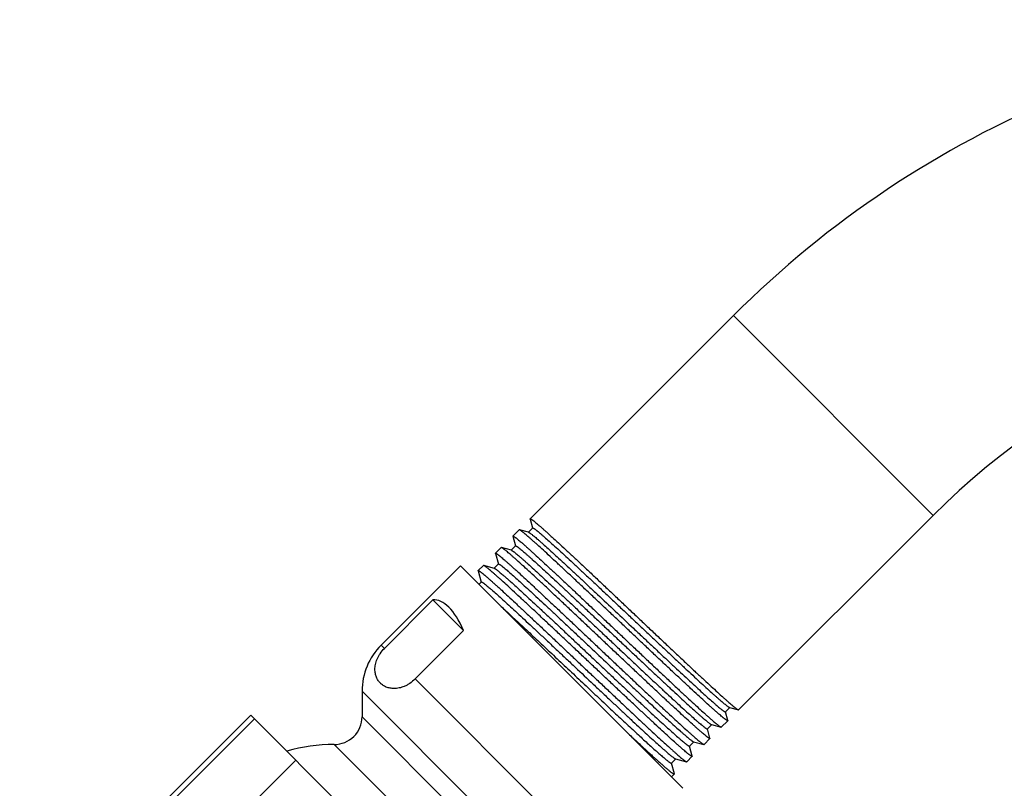
# Model space of a CAD drawing. Units: inches. Extents: x 5.7 to 15.7, y -3.3 to 21.3.
# Drawn here: x 7.9 to 10.7, y 18.3 to 20.5 of the extents above; entities that cross this region are included whole.
import ezdxf

# ---------------------------------------------------------------- set-up
doc = ezdxf.new("R2010")
doc.units = ezdxf.units.IN
doc.header["$LTSCALE"] = 1.21
doc.header["$MEASUREMENT"] = 0
doc.layers.get('0').update_dxf_attribs({"linetype": 'CONTINUOUS'})

msp = doc.modelspace()

# ---------------------------------------------------------------- linework, layer by layer
at = {"color": 7, "linetype": 'CONTINUOUS'}
for p, q in [((9.9299, 19.66), (9.3456, 19.0757)), ((9.3455, 19.075), (9.3456, 19.0757)), ((9.3455, 19.075), (9.3524, 19.0493)), ((10.5044, 19.0855), (9.945, 18.5261)), ((9.3136, 19.0438), (9.2958, 19.026)), ((9.3144, 19.0438), (9.3136, 19.0438)), ((9.3408, 19.0368), (9.3144, 19.0438)), ((9.3153, 19.0434), (9.3144, 19.0438)), ((9.3527, 19.0493), (9.3402, 19.0369)), ((9.2957, 19.0253), (9.2958, 19.026)), ((9.2957, 19.0253), (9.3032, 18.9975)), ((9.2624, 18.9926), (9.2461, 18.9763)), ((9.2461, 18.9756), (9.2461, 18.9763)), ((9.2461, 18.9756), (9.2541, 18.9455)), ((9.2631, 18.9926), (9.2624, 18.9926)), ((9.2916, 18.985), (9.2631, 18.9926)), ((9.2641, 18.9922), (9.2631, 18.9926)), ((9.3034, 18.9976), (9.291, 18.9852)), ((9.2916, 18.985), (9.2922, 18.9848)), ((9.2544, 18.9456), (9.2419, 18.9332)), ((9.1447, 18.9403), (8.917, 18.7125)), ((9.7847, 18.3004), (9.1447, 18.9403)), ((9.211, 18.9412), (9.1963, 18.9265)), ((9.1963, 18.9258), (9.1963, 18.9265)), ((9.1963, 18.9258), (9.2048, 18.8938)), ((9.2118, 18.9413), (9.211, 18.9412)), ((9.2425, 18.933), (9.2118, 18.9413)), ((9.2128, 18.9409), (9.2118, 18.9413)), ((9.2425, 18.933), (9.2439, 18.9325)), ((9.2051, 18.8939), (9.1981, 18.8869)), ((9.0659, 18.8424), (8.9265, 18.703)), ((9.0659, 18.8424), (9.154, 18.7543)), ((9.154, 18.7543), (9.0146, 18.6149)), ((8.8619, 18.5796), (8.8619, 18.5063)), ((9.907, 18.5203), (9.9194, 18.5327)), ((9.9138, 18.4957), (9.9072, 18.5203)), ((9.9174, 18.5335), (9.9189, 18.5328)), ((9.9189, 18.5328), (9.9443, 18.526)), ((9.9433, 18.5265), (9.9443, 18.526)), ((9.9443, 18.526), (9.945, 18.5261)), ((8.5419, 18.5107), (7.8772, 17.8461)), ((8.5524, 18.5003), (8.3049, 18.2528)), ((9.3551, 17.6976), (8.5419, 18.5107)), ((9.9138, 18.4949), (9.8952, 18.4763)), ((9.9138, 18.4957), (9.9138, 18.4949)), ((9.8552, 18.4711), (9.8676, 18.4835)), ((9.8626, 18.4444), (9.8554, 18.4711)), ((9.8666, 18.4838), (9.867, 18.4836)), ((9.867, 18.4836), (9.8945, 18.4763)), ((9.8935, 18.4767), (9.8945, 18.4763)), ((9.8945, 18.4763), (9.8952, 18.4763)), ((9.8126, 18.4357), (9.8152, 18.4344)), ((9.8625, 18.4436), (9.8455, 18.4266)), ((9.8626, 18.4444), (9.8625, 18.4436)), ((9.8034, 18.4219), (9.8158, 18.4343)), ((9.8113, 18.3931), (9.8036, 18.4219)), ((9.8152, 18.4344), (9.8448, 18.4265)), ((9.8438, 18.4269), (9.8448, 18.4265)), ((9.8448, 18.4265), (9.8455, 18.4266)), ((8.671, 18.3817), (8.4235, 18.1342)), ((9.7516, 18.3727), (9.764, 18.3851)), ((9.7614, 18.3862), (9.7634, 18.3852)), ((9.7634, 18.3852), (9.795, 18.3768)), ((9.8113, 18.3924), (9.7957, 18.3768)), ((9.8113, 18.3931), (9.8113, 18.3924)), ((9.7601, 18.3419), (9.7518, 18.3727)), ((9.794, 18.3772), (9.795, 18.3768)), ((9.795, 18.3768), (9.7957, 18.3768)), ((9.76, 18.3411), (9.752, 18.3331)), ((9.76, 18.3411), (9.7601, 18.3419))]:
    msp.add_line(p, q, dxfattribs=at)
at = {"color": 9, "linetype": 'CONTINUOUS'}
for p, q in [((10.5044, 19.0855), (9.9299, 19.66)), ((8.917, 18.7125), (8.9265, 18.703)), ((9.0146, 18.6149), (9.5569, 18.0726)), ((8.8619, 18.5796), (9.424, 18.0175)), ((9.3506, 18.0175), (8.8619, 18.5063)), ((9.2706, 17.9375), (8.7819, 18.4263))]:
    msp.add_line(p, q, dxfattribs=at)
at = {"color": 7, "linetype": 'CONTINUOUS'}
for centre, radius, start, end in [((11.9849, 17.605), 2.9062, 90, 135), ((11.9849, 17.605), 2.0938, 90, 135), ((9.0499, 18.5796), 0.188, 135, 180), ((8.7819, 18.5063), 0.08, 269.9742, 360), ((8.7816, 17.9373), 0.489, 89.9742, 106.1324)]:
    msp.add_arc(centre, radius, start, end, dxfattribs=at)
msp.add_ellipse((9.0687, 18.2244), major_axis=(0, 0.6181), ratio=0.267949, start_param=-0.540819, end_param=0.01722, dxfattribs=at)
for points, knots in [([(9.3456, 19.0757), (9.3456, 19.0758), (9.3457, 19.0758), (9.3459, 19.0759), (9.3461, 19.0759), (9.3463, 19.0758), (9.3466, 19.0757), (9.3469, 19.0756), (9.3473, 19.0754), (9.3478, 19.0751), (9.3486, 19.0746), (9.3497, 19.0739), (9.351, 19.073), (9.3524, 19.072), (9.354, 19.0708), (9.3557, 19.0694), (9.3576, 19.0679), (9.3604, 19.0656), (9.3644, 19.0623), (9.3695, 19.0579), (9.3753, 19.0528), (9.3817, 19.0472), (9.3887, 19.041), (9.3962, 19.0342), (9.4043, 19.0269), (9.4161, 19.0161), (9.4322, 19.0013), (9.4528, 18.9822), (9.4751, 18.9614), (9.4989, 18.9391), (9.524, 18.9155), (9.5502, 18.8909), (9.5772, 18.8653), (9.6048, 18.8392), (9.6328, 18.8127), (9.6609, 18.7861), (9.6889, 18.7597), (9.7164, 18.7336), (9.7434, 18.7082), (9.7694, 18.6836), (9.7944, 18.6601), (9.8181, 18.638), (9.8402, 18.6174), (9.8606, 18.5985), (9.8791, 18.5815), (9.8932, 18.5686), (9.9035, 18.5594), (9.9103, 18.5533), (9.9166, 18.5478), (9.9222, 18.5429), (9.9273, 18.5386), (9.9317, 18.5349), (9.9355, 18.5319), (9.9383, 18.5298), (9.9402, 18.5284), (9.9413, 18.5276), (9.9423, 18.527), (9.943, 18.5266), (9.9433, 18.5265)], [0, 0, 0, 0, 0.000168, 0.000365, 0.000607, 0.000906, 0.001266, 0.001691, 0.002183, 0.002741, 0.004064, 0.005662, 0.007537, 0.00969, 0.01212, 0.014826, 0.017807, 0.021063, 0.028388, 0.036787, 0.046241, 0.05673, 0.06823, 0.080715, 0.094157, 0.108525, 0.13991, 0.174584, 0.212232, 0.252512, 0.295055, 0.339476, 0.38537, 0.432318, 0.479893, 0.527661, 0.575188, 0.62204, 0.66779, 0.712021, 0.754332, 0.794336, 0.831669, 0.865992, 0.896993, 0.92439, 0.936658, 0.947935, 0.958195, 0.967416, 0.975577, 0.982661, 0.988654, 0.993543, 0.995572, 0.997324, 0.998799, 1, 1, 1, 1]), ([(9.9138, 18.4949), (9.9138, 18.4949), (9.9137, 18.4948), (9.9135, 18.4948), (9.9133, 18.4948), (9.9131, 18.4948), (9.9128, 18.4949), (9.9124, 18.4951), (9.9121, 18.4952), (9.9115, 18.4955), (9.9107, 18.496), (9.9096, 18.4967), (9.9084, 18.4976), (9.9069, 18.4986), (9.9054, 18.4998), (9.9036, 18.5011), (9.9017, 18.5027), (9.8989, 18.505), (9.8949, 18.5083), (9.8897, 18.5127), (9.8839, 18.5177), (9.8775, 18.5233), (9.8706, 18.5295), (9.8601, 18.5389), (9.8457, 18.5519), (9.827, 18.5691), (9.8064, 18.5882), (9.7841, 18.609), (9.7602, 18.6313), (9.7351, 18.6548), (9.7089, 18.6795), (9.6819, 18.705), (9.6542, 18.7311), (9.6262, 18.7575), (9.5981, 18.7841), (9.5701, 18.8105), (9.5425, 18.8366), (9.5155, 18.862), (9.4894, 18.8865), (9.4644, 18.91), (9.4408, 18.9321), (9.4186, 18.9527), (9.3982, 18.9716), (9.3797, 18.9885), (9.3655, 19.0014), (9.3553, 19.0106), (9.3484, 19.0167), (9.3421, 19.0222), (9.3365, 19.027), (9.3314, 19.0313), (9.327, 19.035), (9.3237, 19.0376), (9.3213, 19.0394), (9.3198, 19.0406), (9.3185, 19.0415), (9.3173, 19.0423), (9.3163, 19.0429), (9.3156, 19.0433), (9.3153, 19.0434)], [0, 0, 0, 0, 0.000173, 0.000374, 0.00062, 0.000922, 0.001284, 0.001711, 0.002204, 0.002764, 0.004089, 0.00569, 0.007567, 0.009721, 0.012152, 0.014859, 0.017841, 0.021097, 0.028423, 0.036823, 0.046278, 0.056767, 0.068267, 0.080752, 0.108562, 0.139945, 0.174617, 0.212263, 0.25254, 0.295081, 0.339499, 0.385389, 0.432334, 0.479905, 0.52767, 0.575193, 0.622041, 0.667788, 0.712017, 0.754324, 0.794326, 0.831657, 0.865978, 0.896978, 0.924374, 0.936642, 0.947919, 0.95818, 0.967401, 0.975564, 0.982649, 0.988643, 0.991227, 0.993535, 0.995566, 0.997319, 0.998797, 1, 1, 1, 1]), ([(9.3408, 19.0368), (9.341, 19.0367), (9.3414, 19.0366), (9.342, 19.0363), (9.3428, 19.0358), (9.3433, 19.0355), (9.3436, 19.0353)], [0, 0, 0, 0, 0.174838, 0.398955, 0.673773, 1, 1, 1, 1]), ([(9.3436, 19.0353), (9.344, 19.0351), (9.3448, 19.0346), (9.3466, 19.0333), (9.3492, 19.0313), (9.3528, 19.0285), (9.3569, 19.0251), (9.3616, 19.0212), (9.3668, 19.0167), (9.3726, 19.0116), (9.3815, 19.0038), (9.3937, 18.9929), (9.4099, 18.9782), (9.4279, 18.9617), (9.4475, 18.9436), (9.4687, 18.9239), (9.4911, 18.903), (9.5147, 18.8808), (9.5479, 18.8497), (9.5906, 18.8095), (9.6338, 18.7689), (9.6684, 18.7362), (9.694, 18.7122), (9.7189, 18.6887), (9.7431, 18.6661), (9.7662, 18.6445), (9.7881, 18.6241), (9.8085, 18.6051), (9.8275, 18.5877), (9.8446, 18.572), (9.8599, 18.5582), (9.8714, 18.548), (9.8796, 18.5408), (9.8849, 18.5363), (9.8897, 18.5323), (9.8933, 18.5293), (9.8959, 18.5272), (9.8976, 18.5258), (9.8992, 18.5246), (9.9007, 18.5236), (9.902, 18.5226), (9.9031, 18.5218), (9.9041, 18.5212), (9.9049, 18.5208), (9.9054, 18.5205), (9.9057, 18.5204), (9.906, 18.5203), (9.9063, 18.5202), (9.9065, 18.5201), (9.9067, 18.5201), (9.9069, 18.5202), (9.907, 18.5202), (9.907, 18.5203)], [0, 0, 0, 0, 0.001762, 0.003793, 0.00866, 0.014596, 0.021591, 0.029631, 0.0387, 0.048778, 0.059844, 0.08484, 0.113469, 0.145481, 0.180593, 0.218495, 0.258855, 0.301315, 0.345502, 0.437486, 0.53157, 0.578365, 0.624445, 0.669404, 0.712846, 0.754388, 0.793667, 0.830335, 0.864071, 0.89458, 0.921593, 0.944876, 0.955054, 0.964227, 0.972375, 0.979481, 0.982639, 0.985532, 0.988158, 0.990517, 0.992608, 0.99443, 0.995985, 0.997274, 0.99782, 0.998301, 0.998719, 0.999075, 0.999374, 0.999619, 0.999822, 1, 1, 1, 1]), ([(9.3527, 19.0493), (9.3527, 19.0494), (9.3528, 19.0494), (9.3529, 19.0495), (9.3531, 19.0495), (9.3534, 19.0494), (9.3536, 19.0493), (9.3539, 19.0492), (9.3543, 19.0491), (9.3548, 19.0488), (9.3556, 19.0484), (9.3566, 19.0477), (9.3578, 19.0469), (9.3591, 19.046), (9.3606, 19.0449), (9.3622, 19.0436), (9.364, 19.0422), (9.3667, 19.0401), (9.3704, 19.037), (9.3753, 19.0329), (9.3807, 19.0282), (9.3891, 19.0209), (9.4008, 19.0105), (9.4164, 18.9964), (9.434, 18.9803), (9.4533, 18.9626), (9.4742, 18.9432), (9.4965, 18.9224), (9.52, 18.9004), (9.5445, 18.8774), (9.5699, 18.8536), (9.5958, 18.8291), (9.6221, 18.8044), (9.6485, 18.7795), (9.6748, 18.7547), (9.7007, 18.7303), (9.7261, 18.7065), (9.7507, 18.6834), (9.7743, 18.6613), (9.7967, 18.6404), (9.8176, 18.621), (9.837, 18.6031), (9.8547, 18.587), (9.8682, 18.5747), (9.8781, 18.5659), (9.8847, 18.56), (9.8908, 18.5547), (9.8963, 18.55), (9.9012, 18.5458), (9.9056, 18.5422), (9.9094, 18.5392), (9.9122, 18.537), (9.9141, 18.5356), (9.9153, 18.5348), (9.9164, 18.5341), (9.9171, 18.5337), (9.9174, 18.5335)], [0, 0, 0, 0, 0.00018, 0.000386, 0.000635, 0.000939, 0.001302, 0.001729, 0.00222, 0.002778, 0.004094, 0.005683, 0.007545, 0.009682, 0.012092, 0.014776, 0.017732, 0.020958, 0.028219, 0.036542, 0.04591, 0.056304, 0.08007, 0.10763, 0.138737, 0.17311, 0.21044, 0.250391, 0.292603, 0.336696, 0.382272, 0.428921, 0.476222, 0.52375, 0.571076, 0.617774, 0.663424, 0.707615, 0.74995, 0.790047, 0.827548, 0.862114, 0.893437, 0.921235, 0.933734, 0.945261, 0.955791, 0.965302, 0.973771, 0.981183, 0.98752, 0.992772, 0.994989, 0.996932, 0.998602, 1, 1, 1, 1]), ([(9.2958, 19.026), (9.2958, 19.026), (9.2959, 19.026), (9.2961, 19.0261), (9.2963, 19.0261), (9.2965, 19.026), (9.2968, 19.0259), (9.2971, 19.0258), (9.2975, 19.0256), (9.298, 19.0253), (9.2989, 19.0248), (9.2999, 19.0241), (9.3012, 19.0232), (9.3026, 19.0222), (9.3042, 19.021), (9.3059, 19.0197), (9.3078, 19.0181), (9.3106, 19.0158), (9.3146, 19.0125), (9.3198, 19.0081), (9.3256, 19.0031), (9.3319, 18.9974), (9.3389, 18.9912), (9.3464, 18.9844), (9.3545, 18.9771), (9.3664, 18.9663), (9.3824, 18.9516), (9.403, 18.9325), (9.4253, 18.9117), (9.4491, 18.8894), (9.4742, 18.8658), (9.5004, 18.8411), (9.5274, 18.8156), (9.555, 18.7895), (9.583, 18.763), (9.6111, 18.7364), (9.6391, 18.7099), (9.6667, 18.6839), (9.6936, 18.6584), (9.7197, 18.6339), (9.7447, 18.6104), (9.7683, 18.5882), (9.7904, 18.5676), (9.8108, 18.5487), (9.8293, 18.5318), (9.8435, 18.5189), (9.8537, 18.5097), (9.8606, 18.5036), (9.8668, 18.4981), (9.8725, 18.4932), (9.8775, 18.4889), (9.8819, 18.4852), (9.8857, 18.4822), (9.8885, 18.48), (9.8904, 18.4787), (9.8916, 18.4779), (9.8926, 18.4772), (9.8932, 18.4769), (9.8935, 18.4767)], [0, 0, 0, 0, 0.000169, 0.000365, 0.000608, 0.000907, 0.001267, 0.001693, 0.002184, 0.002743, 0.004066, 0.005664, 0.007539, 0.009692, 0.012122, 0.014828, 0.01781, 0.021065, 0.02839, 0.036789, 0.046243, 0.056732, 0.068232, 0.080717, 0.094159, 0.108528, 0.139913, 0.174587, 0.212234, 0.252514, 0.295057, 0.339478, 0.385371, 0.432319, 0.479894, 0.527662, 0.575189, 0.62204, 0.66779, 0.712022, 0.754332, 0.794336, 0.831669, 0.865992, 0.896993, 0.924389, 0.936657, 0.947934, 0.958195, 0.967416, 0.975577, 0.982661, 0.988653, 0.993543, 0.995572, 0.997324, 0.998799, 1, 1, 1, 1]), ([(9.2461, 18.9763), (9.2462, 18.9763), (9.2463, 18.9764), (9.2464, 18.9764), (9.2466, 18.9764), (9.2469, 18.9764), (9.2471, 18.9763), (9.2475, 18.9761), (9.2478, 18.976), (9.2484, 18.9757), (9.2492, 18.9752), (9.2503, 18.9745), (9.2515, 18.9736), (9.2529, 18.9726), (9.2545, 18.9714), (9.2562, 18.97), (9.2581, 18.9685), (9.261, 18.9662), (9.2649, 18.9629), (9.2701, 18.9584), (9.2759, 18.9534), (9.2823, 18.9478), (9.2893, 18.9416), (9.2968, 18.9348), (9.3049, 18.9274), (9.3167, 18.9166), (9.3327, 18.9019), (9.3533, 18.8828), (9.3756, 18.862), (9.3994, 18.8397), (9.4245, 18.8161), (9.4507, 18.7914), (9.4777, 18.7659), (9.5054, 18.7398), (9.5333, 18.7133), (9.5614, 18.6867), (9.5894, 18.6602), (9.617, 18.6342), (9.6439, 18.6087), (9.67, 18.5841), (9.6949, 18.5607), (9.7186, 18.5385), (9.7407, 18.5179), (9.7611, 18.499), (9.7796, 18.482), (9.7937, 18.4691), (9.804, 18.4599), (9.8108, 18.4538), (9.8171, 18.4483), (9.8227, 18.4434), (9.8278, 18.4391), (9.8322, 18.4354), (9.836, 18.4324), (9.8387, 18.4303), (9.8407, 18.4289), (9.8418, 18.4281), (9.8428, 18.4275), (9.8435, 18.4271), (9.8438, 18.4269)], [0, 0, 0, 0, 0.000169, 0.000366, 0.000609, 0.000908, 0.001269, 0.001694, 0.002186, 0.002745, 0.004067, 0.005666, 0.007541, 0.009694, 0.012124, 0.01483, 0.017812, 0.021067, 0.028392, 0.036791, 0.046246, 0.056734, 0.068234, 0.080719, 0.094161, 0.10853, 0.139915, 0.174589, 0.212236, 0.252516, 0.295059, 0.33948, 0.385374, 0.432322, 0.479897, 0.527665, 0.575192, 0.622043, 0.667793, 0.712025, 0.754336, 0.79434, 0.831673, 0.865996, 0.896996, 0.924393, 0.936661, 0.947937, 0.958198, 0.967418, 0.975579, 0.982663, 0.988655, 0.993544, 0.995573, 0.997325, 0.9988, 1, 1, 1, 1]), ([(9.8625, 18.4436), (9.8625, 18.4436), (9.8624, 18.4435), (9.8622, 18.4435), (9.862, 18.4435), (9.8618, 18.4436), (9.8615, 18.4437), (9.8612, 18.4438), (9.8608, 18.444), (9.8602, 18.4443), (9.8594, 18.4447), (9.8583, 18.4454), (9.8571, 18.4463), (9.8557, 18.4473), (9.8541, 18.4485), (9.8524, 18.4499), (9.8505, 18.4514), (9.8476, 18.4537), (9.8437, 18.457), (9.8385, 18.4614), (9.8327, 18.4664), (9.8263, 18.4721), (9.8193, 18.4783), (9.8088, 18.4876), (9.7945, 18.5007), (9.7757, 18.5179), (9.7551, 18.5369), (9.7328, 18.5577), (9.709, 18.58), (9.6839, 18.6036), (9.6577, 18.6282), (9.6306, 18.6537), (9.603, 18.6798), (9.5749, 18.7063), (9.5468, 18.7329), (9.5188, 18.7593), (9.4912, 18.7853), (9.4643, 18.8107), (9.4382, 18.8353), (9.4132, 18.8587), (9.3895, 18.8809), (9.3674, 18.9015), (9.347, 18.9203), (9.3285, 18.9373), (9.3143, 18.9501), (9.304, 18.9594), (9.2972, 18.9654), (9.2909, 18.9709), (9.2852, 18.9758), (9.2802, 18.9801), (9.2757, 18.9838), (9.2724, 18.9864), (9.2701, 18.9882), (9.2686, 18.9893), (9.2672, 18.9903), (9.2661, 18.9911), (9.265, 18.9917), (9.2644, 18.9921), (9.2641, 18.9922)], [0, 0, 0, 0, 0.000173, 0.000374, 0.000619, 0.000921, 0.001284, 0.001711, 0.002204, 0.002764, 0.004089, 0.005689, 0.007566, 0.00972, 0.012151, 0.014858, 0.01784, 0.021096, 0.028422, 0.036822, 0.046276, 0.056766, 0.068265, 0.08075, 0.10856, 0.139944, 0.174616, 0.212262, 0.252539, 0.29508, 0.339498, 0.385388, 0.432333, 0.479905, 0.52767, 0.575193, 0.622041, 0.667788, 0.712017, 0.754325, 0.794327, 0.831658, 0.865979, 0.896979, 0.924375, 0.936643, 0.94792, 0.958181, 0.967402, 0.975564, 0.98265, 0.988643, 0.991228, 0.993535, 0.995566, 0.99732, 0.998797, 1, 1, 1, 1]), ([(9.2922, 18.9848), (9.2925, 18.9847), (9.293, 18.9844), (9.294, 18.9838), (9.295, 18.9831), (9.2963, 18.9823), (9.2976, 18.9813), (9.2998, 18.9797), (9.3028, 18.9773), (9.3069, 18.9739), (9.3116, 18.97), (9.3169, 18.9655), (9.3227, 18.9604), (9.3291, 18.9548), (9.3387, 18.9463), (9.352, 18.9343), (9.3694, 18.9185), (9.3885, 18.9009), (9.4093, 18.8816), (9.4315, 18.8609), (9.455, 18.8389), (9.4796, 18.8159), (9.5049, 18.7921), (9.5309, 18.7676), (9.5573, 18.7428), (9.5838, 18.7179), (9.6102, 18.693), (9.6362, 18.6685), (9.6617, 18.6445), (9.6864, 18.6213), (9.7101, 18.5991), (9.7326, 18.5782), (9.7537, 18.5587), (9.7731, 18.5407), (9.7908, 18.5246), (9.8066, 18.5103), (9.8184, 18.4998), (9.8269, 18.4924), (9.8324, 18.4877), (9.8373, 18.4835), (9.841, 18.4805), (9.8437, 18.4783), (9.8455, 18.4769), (9.8472, 18.4756), (9.8486, 18.4745), (9.85, 18.4735), (9.8512, 18.4727), (9.8522, 18.4721), (9.853, 18.4716), (9.8535, 18.4714), (9.8539, 18.4712), (9.8542, 18.4711), (9.8545, 18.471), (9.8547, 18.471), (9.8549, 18.471), (9.855, 18.471), (9.8551, 18.471), (9.8552, 18.4711)], [0, 0, 0, 0, 0.001124, 0.00252, 0.004194, 0.006145, 0.008375, 0.010883, 0.016729, 0.023674, 0.031703, 0.0408, 0.050944, 0.062113, 0.074282, 0.101505, 0.132366, 0.166583, 0.203844, 0.243805, 0.286103, 0.330349, 0.376138, 0.42305, 0.470656, 0.51852, 0.566203, 0.61327, 0.659289, 0.703839, 0.746513, 0.786921, 0.824694, 0.859486, 0.89098, 0.918891, 0.942964, 0.953492, 0.962983, 0.971415, 0.97877, 0.98204, 0.985034, 0.987753, 0.990195, 0.992359, 0.994246, 0.995855, 0.997189, 0.997753, 0.998251, 0.998683, 0.99905, 0.999358, 0.99961, 0.999818, 1, 1, 1, 1]), ([(9.3034, 18.9976), (9.3034, 18.9976), (9.3035, 18.9977), (9.3037, 18.9977), (9.3039, 18.9977), (9.3041, 18.9977), (9.3044, 18.9976), (9.3047, 18.9975), (9.3051, 18.9973), (9.3056, 18.997), (9.3064, 18.9966), (9.3074, 18.9959), (9.3086, 18.9951), (9.31, 18.9941), (9.3115, 18.993), (9.3131, 18.9917), (9.3149, 18.9903), (9.3177, 18.9881), (9.3214, 18.985), (9.3264, 18.9809), (9.3319, 18.9761), (9.338, 18.9708), (9.3446, 18.9649), (9.3545, 18.9561), (9.3682, 18.9437), (9.386, 18.9275), (9.4055, 18.9094), (9.4267, 18.8898), (9.4493, 18.8687), (9.4731, 18.8464), (9.4979, 18.8231), (9.5236, 18.7991), (9.5497, 18.7745), (9.5762, 18.7495), (9.6027, 18.7245), (9.6291, 18.6996), (9.6552, 18.6752), (9.6806, 18.6513), (9.7051, 18.6283), (9.7286, 18.6064), (9.7508, 18.5857), (9.7715, 18.5665), (9.7905, 18.549), (9.8078, 18.5333), (9.8209, 18.5214), (9.8305, 18.513), (9.8368, 18.5074), (9.8425, 18.5024), (9.8477, 18.498), (9.8523, 18.4942), (9.8563, 18.4909), (9.8593, 18.4886), (9.8614, 18.487), (9.8627, 18.4861), (9.8639, 18.4853), (9.8649, 18.4846), (9.8658, 18.4841), (9.8664, 18.4839), (9.8666, 18.4838)], [0, 0, 0, 0, 0.000183, 0.000392, 0.000646, 0.000955, 0.001325, 0.00176, 0.002261, 0.002829, 0.004172, 0.005793, 0.007692, 0.009872, 0.01233, 0.015068, 0.018083, 0.021375, 0.02878, 0.037269, 0.046822, 0.057419, 0.069036, 0.081646, 0.109728, 0.141407, 0.176394, 0.214366, 0.254973, 0.297843, 0.342579, 0.38877, 0.435991, 0.483807, 0.531777, 0.579461, 0.626419, 0.67222, 0.716442, 0.758679, 0.798542, 0.835666, 0.86971, 0.900363, 0.927343, 0.939377, 0.950405, 0.9604, 0.969341, 0.977208, 0.983984, 0.989657, 0.992076, 0.994216, 0.996078, 0.99766, 0.998966, 1, 1, 1, 1]), ([(9.2544, 18.9456), (9.2544, 18.9456), (9.2545, 18.9457), (9.2546, 18.9457), (9.2548, 18.9457), (9.2551, 18.9457), (9.2553, 18.9456), (9.2556, 18.9455), (9.256, 18.9454), (9.2565, 18.9451), (9.2572, 18.9447), (9.2582, 18.944), (9.2594, 18.9433), (9.2607, 18.9423), (9.2621, 18.9413), (9.2637, 18.9401), (9.2654, 18.9387), (9.268, 18.9366), (9.2716, 18.9337), (9.2764, 18.9297), (9.2817, 18.9252), (9.2898, 18.9181), (9.3013, 18.9079), (9.3165, 18.8942), (9.3335, 18.8786), (9.3523, 18.8613), (9.3727, 18.8425), (9.3944, 18.8222), (9.4174, 18.8008), (9.4414, 18.7783), (9.4661, 18.755), (9.4915, 18.7312), (9.5259, 18.6988), (9.5687, 18.6585), (9.611, 18.6187), (9.6438, 18.5879), (9.6672, 18.566), (9.6894, 18.5453), (9.7103, 18.5259), (9.7297, 18.508), (9.7475, 18.4917), (9.7634, 18.4773), (9.7755, 18.4665), (9.7842, 18.4589), (9.7899, 18.4539), (9.7951, 18.4495), (9.7997, 18.4456), (9.8037, 18.4423), (9.8072, 18.4396), (9.8097, 18.4377), (9.8115, 18.4365), (9.8123, 18.436), (9.8126, 18.4357)], [0, 0, 0, 0, 0.00018, 0.000386, 0.000633, 0.000934, 0.001292, 0.001713, 0.002197, 0.002746, 0.004041, 0.005604, 0.007435, 0.009536, 0.011905, 0.014544, 0.017449, 0.020621, 0.027759, 0.035942, 0.045153, 0.055373, 0.078749, 0.105866, 0.136485, 0.170336, 0.207121, 0.246515, 0.288169, 0.331714, 0.376767, 0.422929, 0.469792, 0.56396, 0.655952, 0.700113, 0.742526, 0.782818, 0.820633, 0.855639, 0.887527, 0.916017, 0.940859, 0.951844, 0.961838, 0.970821, 0.978773, 0.985678, 0.991524, 0.996299, 0.998284, 1, 1, 1, 1]), ([(9.1963, 18.9265), (9.1964, 18.9265), (9.1964, 18.9266), (9.1966, 18.9266), (9.1968, 18.9266), (9.197, 18.9265), (9.1973, 18.9264), (9.1976, 18.9263), (9.198, 18.9261), (9.1986, 18.9258), (9.1994, 18.9254), (9.2005, 18.9246), (9.2017, 18.9238), (9.2031, 18.9227), (9.2047, 18.9215), (9.2064, 18.9202), (9.2083, 18.9187), (9.2112, 18.9163), (9.2151, 18.913), (9.2203, 18.9086), (9.2261, 18.9036), (9.2325, 18.8979), (9.2394, 18.8917), (9.247, 18.885), (9.255, 18.8776), (9.2669, 18.8668), (9.2829, 18.8521), (9.3035, 18.833), (9.3258, 18.8122), (9.3496, 18.7899), (9.3747, 18.7663), (9.4009, 18.7416), (9.4279, 18.7161), (9.4555, 18.69), (9.4835, 18.6635), (9.5116, 18.6369), (9.5396, 18.6104), (9.5672, 18.5844), (9.5941, 18.5589), (9.6202, 18.5344), (9.6451, 18.5109), (9.6688, 18.4887), (9.6909, 18.4681), (9.7113, 18.4492), (9.7298, 18.4322), (9.7439, 18.4194), (9.7542, 18.4101), (9.761, 18.4041), (9.7673, 18.3986), (9.773, 18.3937), (9.778, 18.3894), (9.7824, 18.3857), (9.7862, 18.3826), (9.789, 18.3805), (9.7909, 18.3791), (9.7921, 18.3783), (9.7931, 18.3777), (9.7937, 18.3773), (9.794, 18.3772)], [0, 0, 0, 0, 0.000168, 0.000365, 0.000607, 0.000906, 0.001266, 0.001691, 0.002183, 0.002742, 0.004064, 0.005662, 0.007538, 0.00969, 0.01212, 0.014826, 0.017808, 0.021063, 0.028388, 0.036787, 0.046241, 0.05673, 0.06823, 0.080715, 0.094157, 0.108525, 0.13991, 0.174584, 0.212232, 0.252511, 0.295055, 0.339476, 0.385369, 0.432318, 0.479892, 0.527661, 0.575187, 0.622039, 0.667789, 0.712021, 0.754331, 0.794335, 0.831669, 0.865992, 0.896992, 0.924389, 0.936657, 0.947934, 0.958195, 0.967416, 0.975577, 0.982661, 0.988653, 0.993543, 0.995572, 0.997324, 0.998799, 1, 1, 1, 1]), ([(9.8113, 18.3924), (9.8112, 18.3923), (9.8111, 18.3923), (9.811, 18.3923), (9.8108, 18.3923), (9.8105, 18.3923), (9.8102, 18.3924), (9.8099, 18.3925), (9.8096, 18.3927), (9.809, 18.393), (9.8082, 18.3935), (9.8071, 18.3942), (9.8058, 18.3951), (9.8044, 18.3961), (9.8028, 18.3973), (9.8011, 18.3986), (9.7992, 18.4001), (9.7963, 18.4024), (9.7924, 18.4057), (9.7872, 18.4101), (9.7814, 18.4152), (9.775, 18.4208), (9.768, 18.427), (9.7576, 18.4364), (9.7432, 18.4494), (9.7245, 18.4666), (9.7038, 18.4856), (9.6815, 18.5064), (9.6577, 18.5287), (9.6325, 18.5523), (9.6063, 18.5769), (9.5793, 18.6024), (9.5516, 18.6285), (9.5236, 18.655), (9.4955, 18.6815), (9.4675, 18.708), (9.4399, 18.734), (9.4129, 18.7594), (9.3868, 18.7839), (9.3618, 18.8074), (9.3382, 18.8295), (9.316, 18.8501), (9.2956, 18.869), (9.2771, 18.8859), (9.2629, 18.8988), (9.2527, 18.908), (9.2458, 18.9141), (9.2395, 18.9196), (9.2339, 18.9245), (9.2288, 18.9287), (9.2244, 18.9324), (9.2211, 18.935), (9.2187, 18.9368), (9.2172, 18.938), (9.2159, 18.9389), (9.2147, 18.9397), (9.2137, 18.9404), (9.213, 18.9407), (9.2128, 18.9409)], [0, 0, 0, 0, 0.000174, 0.000375, 0.000622, 0.000924, 0.001287, 0.001714, 0.002207, 0.002768, 0.004093, 0.005693, 0.007571, 0.009725, 0.012156, 0.014863, 0.017846, 0.021102, 0.028428, 0.036828, 0.046283, 0.056772, 0.068272, 0.080757, 0.108567, 0.139951, 0.174623, 0.212268, 0.252545, 0.295085, 0.339503, 0.385393, 0.432337, 0.479909, 0.527673, 0.575196, 0.622044, 0.667791, 0.712019, 0.754327, 0.794328, 0.831659, 0.86598, 0.89698, 0.924376, 0.936644, 0.947921, 0.958181, 0.967403, 0.975565, 0.98265, 0.988644, 0.991228, 0.993536, 0.995567, 0.99732, 0.998797, 1, 1, 1, 1]), ([(9.2439, 18.9325), (9.2442, 18.9323), (9.2448, 18.9319), (9.2459, 18.9312), (9.2471, 18.9304), (9.249, 18.9291), (9.2517, 18.927), (9.2554, 18.924), (9.2597, 18.9204), (9.2646, 18.9163), (9.2701, 18.9116), (9.2761, 18.9064), (9.2826, 18.9006), (9.2923, 18.8919), (9.3058, 18.8798), (9.3232, 18.8639), (9.3424, 18.8462), (9.3632, 18.8269), (9.3854, 18.8062), (9.4088, 18.7844), (9.4332, 18.7615), (9.4584, 18.7379), (9.4841, 18.7136), (9.5102, 18.6891), (9.5363, 18.6644), (9.5624, 18.6399), (9.5881, 18.6157), (9.6132, 18.5921), (9.6376, 18.5693), (9.6609, 18.5475), (9.683, 18.5269), (9.7037, 18.5077), (9.7228, 18.4901), (9.7402, 18.4743), (9.7556, 18.4603), (9.7673, 18.45), (9.7756, 18.4427), (9.781, 18.4381), (9.7858, 18.434), (9.7895, 18.431), (9.7921, 18.4289), (9.7939, 18.4275), (9.7955, 18.4263), (9.797, 18.4252), (9.7983, 18.4243), (9.7995, 18.4235), (9.8005, 18.4228), (9.8012, 18.4224), (9.8018, 18.4221), (9.8021, 18.422), (9.8024, 18.4219), (9.8027, 18.4218), (9.8029, 18.4217), (9.8031, 18.4217), (9.8033, 18.4218), (9.8033, 18.4218), (9.8034, 18.4219)], [0, 0, 0, 0, 0.001366, 0.003004, 0.004916, 0.007103, 0.012299, 0.018585, 0.02595, 0.034378, 0.043851, 0.054349, 0.065848, 0.078324, 0.106088, 0.137393, 0.171956, 0.209465, 0.249583, 0.291946, 0.336172, 0.381862, 0.428603, 0.475973, 0.523544, 0.570887, 0.617575, 0.663186, 0.70731, 0.749548, 0.789521, 0.826867, 0.861251, 0.892365, 0.919928, 0.943696, 0.954088, 0.963456, 0.971778, 0.979038, 0.982264, 0.985219, 0.987902, 0.990312, 0.992448, 0.994311, 0.995899, 0.997216, 0.997774, 0.998266, 0.998693, 0.999057, 0.999361, 0.999612, 0.999819, 1, 1, 1, 1]), ([(9.2051, 18.8939), (9.2051, 18.8939), (9.2052, 18.894), (9.2053, 18.894), (9.2055, 18.894), (9.2058, 18.894), (9.206, 18.8939), (9.2063, 18.8938), (9.2067, 18.8936), (9.2072, 18.8934), (9.2079, 18.893), (9.2089, 18.8923), (9.2101, 18.8916), (9.2114, 18.8906), (9.2128, 18.8896), (9.2144, 18.8883), (9.2162, 18.887), (9.2188, 18.8849), (9.2224, 18.8819), (9.2272, 18.8779), (9.2325, 18.8733), (9.2407, 18.8662), (9.2522, 18.856), (9.2675, 18.8422), (9.2846, 18.8266), (9.3035, 18.8093), (9.3239, 18.7903), (9.3457, 18.77), (9.3688, 18.7485), (9.3928, 18.726), (9.4176, 18.7026), (9.443, 18.6788), (9.4774, 18.6464), (9.5119, 18.614), (9.546, 18.5818), (9.571, 18.5583), (9.5952, 18.5356), (9.6185, 18.5139), (9.6406, 18.4933), (9.6613, 18.4741), (9.6806, 18.4563), (9.6981, 18.4403), (9.7138, 18.4261), (9.7257, 18.4155), (9.7342, 18.4081), (9.7397, 18.4033), (9.7447, 18.399), (9.7492, 18.3953), (9.753, 18.3922), (9.7559, 18.39), (9.758, 18.3885), (9.7592, 18.3876), (9.7604, 18.3868), (9.7611, 18.3864), (9.7614, 18.3862)], [0, 0, 0, 0, 0.000182, 0.000389, 0.000639, 0.000942, 0.001304, 0.001728, 0.002216, 0.00277, 0.004077, 0.005654, 0.007502, 0.009621, 0.012012, 0.014674, 0.017605, 0.020806, 0.028006, 0.036261, 0.045553, 0.055862, 0.079437, 0.10678, 0.137646, 0.171763, 0.208825, 0.248501, 0.290438, 0.33426, 0.379578, 0.425986, 0.47307, 0.567584, 0.61417, 0.659754, 0.703929, 0.746302, 0.786494, 0.824148, 0.85893, 0.89053, 0.918669, 0.943096, 0.95385, 0.963598, 0.97232, 0.979997, 0.986614, 0.992158, 0.994525, 0.996621, 0.998445, 1, 1, 1, 1]), ([(9.2618, 18.8233), (9.2666, 18.8189), (9.2765, 18.8098), (9.2978, 18.7902), (9.3267, 18.7634), (9.3635, 18.729), (9.4028, 18.6921), (9.4437, 18.6536), (9.4852, 18.6145), (9.5264, 18.5758), (9.5601, 18.5441), (9.5863, 18.5196), (9.605, 18.5021), (9.623, 18.4853), (9.6401, 18.4694), (9.6563, 18.4545), (9.6714, 18.4405), (9.6854, 18.4277), (9.6982, 18.4161), (9.7098, 18.4058), (9.7186, 18.398), (9.725, 18.3924), (9.7293, 18.3888), (9.7332, 18.3855), (9.7367, 18.3826), (9.7399, 18.38), (9.7426, 18.3778), (9.7447, 18.3763), (9.7462, 18.3752), (9.7472, 18.3745), (9.7481, 18.374), (9.7489, 18.3735), (9.7495, 18.3731), (9.7501, 18.3728), (9.7506, 18.3726), (9.751, 18.3725), (9.7512, 18.3725), (9.7514, 18.3725), (9.7515, 18.3726), (9.7515, 18.3726), (9.7516, 18.3727)], [0, 0, 0, 0, 0.02924, 0.060811, 0.1302, 0.206563, 0.288131, 0.373018, 0.45926, 0.544861, 0.627844, 0.66775, 0.706289, 0.743239, 0.778386, 0.811527, 0.842471, 0.87104, 0.897068, 0.920408, 0.940924, 0.950087, 0.958502, 0.966157, 0.973042, 0.979149, 0.984468, 0.988995, 0.990961, 0.992727, 0.994294, 0.995664, 0.996836, 0.997813, 0.998601, 0.999207, 0.999449, 0.999656, 0.999836, 1, 1, 1, 1]), ([(8.9145, 18.6029), (8.9133, 18.6041), (8.9111, 18.6067), (8.908, 18.6108), (8.9054, 18.6153), (8.9031, 18.6201), (8.9013, 18.6253), (8.9, 18.6309), (8.8992, 18.6368), (8.8989, 18.6431), (8.8993, 18.6498), (8.9009, 18.6595), (8.9041, 18.6697), (8.909, 18.6799), (8.9155, 18.6907), (8.9218, 18.6983), (8.9265, 18.703)], [0, 0, 0, 0, 0.045465, 0.091283, 0.137797, 0.18538, 0.23443, 0.285373, 0.338678, 0.394855, 0.454457, 0.518069, 0.659381, 0.738003, 0.821778, 1, 1, 1, 1]), ([(9.0146, 18.6149), (9.0099, 18.6102), (9.0023, 18.6039), (8.9915, 18.5974), (8.9813, 18.5925), (8.9711, 18.5893), (8.9614, 18.5877), (8.9547, 18.5873), (8.9484, 18.5876), (8.9425, 18.5884), (8.9369, 18.5897), (8.9317, 18.5915), (8.9269, 18.5938), (8.9224, 18.5964), (8.9183, 18.5995), (8.9157, 18.6017), (8.9145, 18.6029)], [0, 0, 0, 0, 0.178222, 0.261998, 0.340621, 0.481932, 0.545543, 0.605146, 0.661322, 0.714627, 0.765571, 0.81462, 0.862204, 0.908717, 0.954535, 1, 1, 1, 1]), ([(9.6237, 18.4614), (9.6334, 18.4523), (9.6476, 18.4391), (9.6661, 18.4219), (9.6789, 18.4101), (9.6909, 18.3992), (9.702, 18.389), (9.7122, 18.3798), (9.7215, 18.3715), (9.7299, 18.3641), (9.7363, 18.3586), (9.7409, 18.3547), (9.7439, 18.3522), (9.7467, 18.3499), (9.7492, 18.3478), (9.7515, 18.3461), (9.7535, 18.3446), (9.7552, 18.3433), (9.7565, 18.3425), (9.7574, 18.3419), (9.758, 18.3416), (9.7585, 18.3413), (9.7589, 18.3412), (9.7593, 18.341), (9.7596, 18.341), (9.7597, 18.341), (9.7598, 18.341), (9.7599, 18.3411), (9.76, 18.3411), (9.76, 18.3411)], [0, 0, 0, 0, 0.218722, 0.320044, 0.415496, 0.504713, 0.58736, 0.663127, 0.731729, 0.79291, 0.846444, 0.87028, 0.892134, 0.911987, 0.929821, 0.945623, 0.959382, 0.971093, 0.980754, 0.984819, 0.988378, 0.991434, 0.993998, 0.996084, 0.997723, 0.998394, 0.998983, 0.999508, 1, 1, 1, 1])]:
    msp.add_open_spline(points, degree=3, knots=knots, dxfattribs=at)

doc.saveas('drawing.dxf')
